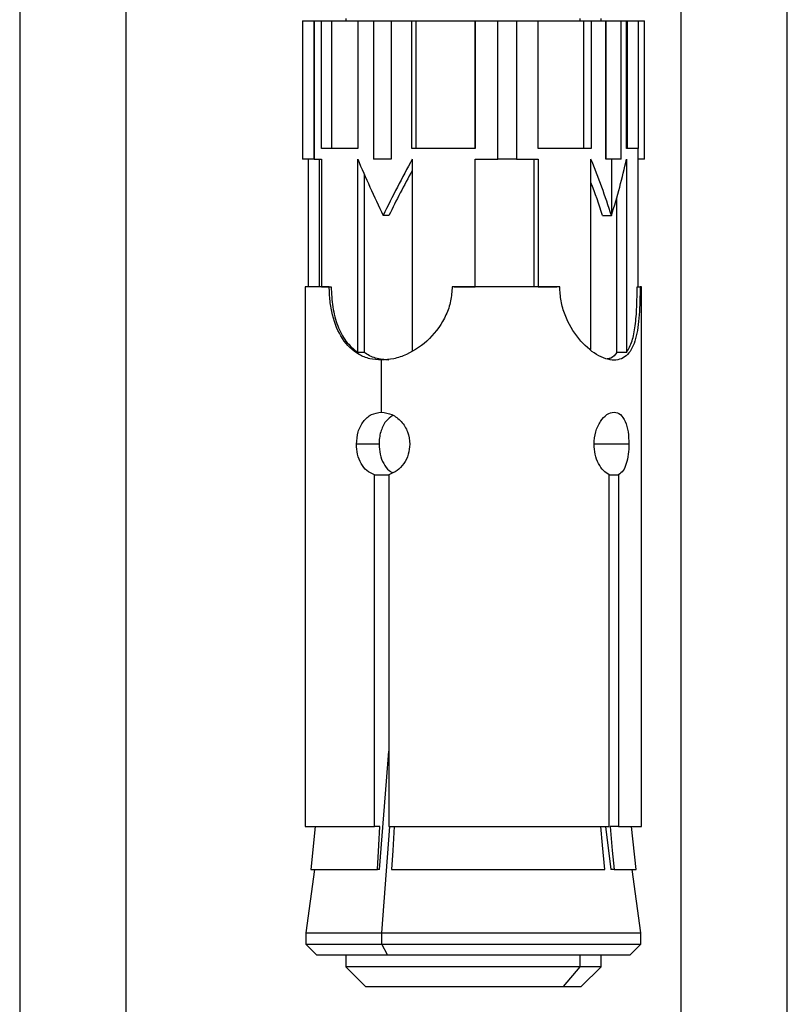
# Model space of a CAD drawing. Units: millimetres. Extents: x 5332 to 44641, y -1947 to 15448.
# Drawn here: x 20237 to 20310, y 10797 to 10889 of the extents above; entities that cross this region are included whole.
import ezdxf

# ---------------------------------------------------------------- set-up
doc = ezdxf.new("R2010")
doc.units = ezdxf.units.MM
doc.layers.add('Floor ring', color=150, linetype='Continuous')

msp = doc.modelspace()

# ---------------------------------------------------------------- linework, layer by layer
at = {"layer": 'Floor ring'}
for p, q in [((20299.576, 11030.947), (20299.576, 10783.621)), ((20309.576, 10783.621), (20309.576, 11030.947)), ((20237.432, 10998.447), (20237.432, 10783.621)), ((20247.432, 10783.621), (20247.432, 10998.447)), ((20264, 10889.248), (20264, 10876.248)), ((20264, 10889.248), (20265.085, 10889.248)), ((20265.085, 10889.248), (20265.11, 10889.248)), ((20265.085, 10889.248), (20265.085, 10876.248)), ((20265.11, 10889.248), (20265.11, 10876.248)), ((20265.11, 10889.248), (20265.812, 10889.248)), ((20265.812, 10877.248), (20265.812, 10889.248)), ((20265.812, 10889.248), (20266.733, 10889.248)), ((20266.733, 10889.248), (20266.733, 10877.248)), ((20266.733, 10889.248), (20269.224, 10889.248)), ((20268.07, 10889.447), (20268.07, 10889.248)), ((20269.224, 10889.248), (20269.224, 10877.248)), ((20269.224, 10889.248), (20270.693, 10889.248)), ((20270.693, 10889.248), (20270.693, 10876.248)), ((20270.693, 10889.248), (20272.346, 10889.248)), ((20272.346, 10889.248), (20272.36, 10889.248)), ((20272.346, 10889.248), (20272.346, 10876.248)), ((20272.36, 10889.248), (20272.36, 10876.248)), ((20272.36, 10889.248), (20274.287, 10889.248)), ((20274.287, 10877.248), (20274.287, 10889.248)), ((20274.287, 10889.248), (20274.66, 10889.248)), ((20274.66, 10889.248), (20274.66, 10877.248)), ((20274.66, 10889.248), (20280.22, 10889.248)), ((20280.22, 10889.248), (20280.22, 10877.248)), ((20280.22, 10889.248), (20280.23, 10889.248)), ((20280.23, 10889.248), (20280.23, 10877.248)), ((20280.23, 10889.248), (20282.365, 10889.248)), ((20282.365, 10876.248), (20282.365, 10889.248)), ((20282.365, 10889.248), (20282.37, 10889.248)), ((20282.37, 10889.248), (20284.151, 10889.248)), ((20282.37, 10876.248), (20282.37, 10889.248)), ((20284.126, 10889.248), (20286.149, 10889.248)), ((20284.151, 10876.248), (20284.151, 10889.248)), ((20286.149, 10877.248), (20286.149, 10889.248)), ((20286.149, 10889.248), (20290.428, 10889.248)), ((20290.116, 10889.248), (20290.116, 10889.447)), ((20290.428, 10889.248), (20290.428, 10877.248)), ((20290.428, 10889.248), (20291.143, 10889.248)), ((20291.143, 10889.248), (20291.143, 10877.248)), ((20291.143, 10889.248), (20292.532, 10889.248)), ((20292.07, 10889.248), (20292.07, 10889.447)), ((20292.532, 10876.248), (20292.532, 10889.248)), ((20292.532, 10889.248), (20292.554, 10889.248)), ((20292.554, 10889.248), (20293.946, 10889.248)), ((20292.554, 10876.248), (20292.554, 10889.248)), ((20293.946, 10876.248), (20293.946, 10889.248)), ((20293.946, 10889.248), (20294.451, 10889.248)), ((20294.451, 10877.248), (20294.451, 10889.248)), ((20294.451, 10889.248), (20294.568, 10889.248)), ((20294.569, 10877.248), (20294.569, 10889.248)), ((20294.569, 10889.248), (20295.569, 10889.248)), ((20295.569, 10889.248), (20295.569, 10877.248)), ((20295.569, 10889.248), (20296.14, 10889.248)), ((20296.14, 10876.248), (20296.14, 10889.248)), ((20269.224, 10877.248), (20265.812, 10877.248)), ((20280.23, 10877.248), (20274.287, 10877.248)), ((20291.143, 10877.248), (20286.149, 10877.248)), ((20295.569, 10877.248), (20294.451, 10877.248)), ((20295.57, 10876.248), (20295.57, 10877.248)), ((20265.085, 10876.248), (20264, 10876.248)), ((20264.571, 10864.248), (20264.571, 10876.248)), ((20265.11, 10876.248), (20265.085, 10876.248)), ((20265.11, 10876.248), (20265.812, 10876.248)), ((20265.572, 10876.248), (20265.572, 10864.248)), ((20265.812, 10876.248), (20265.812, 10864.248)), ((20269.199, 10858.063), (20269.199, 10876.248)), ((20272.346, 10876.248), (20270.693, 10876.248)), ((20272.36, 10876.248), (20272.346, 10876.248)), ((20274.328, 10876.248), (20274.328, 10858.258)), ((20280.23, 10876.248), (20282.365, 10876.248)), ((20280.23, 10864.248), (20280.23, 10876.248)), ((20282.37, 10876.248), (20282.365, 10876.248)), ((20284.151, 10876.248), (20282.37, 10876.248)), ((20284.126, 10876.248), (20286.149, 10876.248)), ((20285.757, 10876.248), (20285.757, 10864.248)), ((20286.149, 10876.248), (20286.149, 10864.248)), ((20291.119, 10858.353), (20291.119, 10876.248)), ((20292.554, 10876.248), (20292.532, 10876.248)), ((20293.946, 10876.248), (20292.554, 10876.248)), ((20293.046, 10876.248), (20293.046, 10870.943)), ((20294.467, 10876.248), (20294.467, 10858.067)), ((20295.569, 10864.248), (20295.569, 10876.248)), ((20296.14, 10876.248), (20295.569, 10876.248)), ((20269.796, 10874.852), (20269.796, 10858.063)), ((20293.553, 10858.067), (20293.553, 10872.626)), ((20272.139, 10870.943), (20271.592, 10870.943)), ((20292.209, 10870.943), (20293.046, 10870.943)), ((20264.275, 10864.247), (20264.275, 10813.517)), ((20266.523, 10864.247), (20264.275, 10864.247)), ((20265.572, 10864.248), (20264.571, 10864.248)), ((20264.677, 10864.247), (20264.677, 10864.248)), ((20265.812, 10864.248), (20265.572, 10864.248)), ((20265.812, 10864.248), (20266.702, 10864.248)), ((20266.523, 10864.247), (20266.702, 10864.247)), ((20288.191, 10864.247), (20278.076, 10864.247)), ((20278.255, 10864.247), (20278.255, 10864.248)), ((20278.255, 10864.248), (20280.23, 10864.248)), ((20278.665, 10864.248), (20278.665, 10864.247)), ((20285.757, 10864.248), (20280.22, 10864.248)), ((20286.149, 10864.248), (20285.757, 10864.248)), ((20286.144, 10864.247), (20286.144, 10864.248)), ((20286.149, 10864.248), (20287.916, 10864.248)), ((20295.464, 10864.248), (20295.57, 10864.248)), ((20295.464, 10864.247), (20295.464, 10864.248)), ((20295.464, 10864.247), (20295.739, 10864.247)), ((20295.865, 10864.247), (20295.739, 10864.247)), ((20295.865, 10813.517), (20295.865, 10864.247)), ((20269.796, 10858.063), (20269.199, 10858.063)), ((20271.431, 10852.447), (20271.431, 10857.347)), ((20294.467, 10858.067), (20293.553, 10858.067)), ((20271.204, 10849.447), (20269.077, 10849.447)), ((20294.693, 10849.447), (20291.438, 10849.447)), ((20270.773, 10813.517), (20270.773, 10846.556)), ((20270.773, 10846.556), (20272.112, 10846.556)), ((20272.112, 10846.556), (20272.112, 10813.517)), ((20292.839, 10813.517), (20292.839, 10846.556)), ((20292.839, 10846.556), (20293.714, 10846.556)), ((20293.714, 10846.556), (20293.714, 10813.517)), ((20264.275, 10813.517), (20270.773, 10813.517)), ((20265.208, 10813.517), (20264.78, 10809.447)), ((20271.284, 10813.517), (20270.773, 10813.517)), ((20271.456, 10803.517), (20272.224, 10813.517)), ((20272.112, 10813.517), (20292.839, 10813.517)), ((20292.498, 10813.517), (20292.977, 10809.447)), ((20293.714, 10813.517), (20292.931, 10813.517)), ((20293.714, 10813.517), (20295.865, 10813.517)), ((20295.36, 10809.447), (20294.932, 10813.517)), ((20265.153, 10809.447), (20264.32, 10803.517)), ((20264.78, 10809.447), (20271.049, 10809.447)), ((20271.254, 10809.447), (20271.049, 10809.447)), ((20272.389, 10809.447), (20292.415, 10809.447)), ((20293.29, 10809.447), (20292.977, 10809.447)), ((20293.29, 10809.447), (20295.36, 10809.447)), ((20295.82, 10803.517), (20294.987, 10809.447)), ((20264.32, 10803.517), (20264.32, 10802.447)), ((20264.32, 10803.517), (20271.456, 10803.517)), ((20271.456, 10803.517), (20295.82, 10803.517)), ((20271.456, 10802.447), (20271.456, 10803.517)), ((20295.82, 10802.447), (20295.82, 10803.517)), ((20264.32, 10802.447), (20265.32, 10801.447)), ((20264.32, 10802.447), (20271.456, 10802.447)), ((20271.456, 10802.447), (20295.82, 10802.447)), ((20272.003, 10801.447), (20271.456, 10802.447)), ((20294.82, 10801.447), (20295.82, 10802.447)), ((20265.32, 10801.447), (20272.003, 10801.447)), ((20268.07, 10801.447), (20268.07, 10800.312)), ((20272.003, 10801.447), (20294.82, 10801.447)), ((20290.116, 10800.312), (20290.116, 10801.447)), ((20292.07, 10800.312), (20292.07, 10801.447)), ((20268.07, 10800.312), (20269.935, 10798.447)), ((20290.116, 10800.312), (20268.07, 10800.312)), ((20288.555, 10798.447), (20290.116, 10800.312)), ((20292.07, 10800.312), (20290.116, 10800.312)), ((20290.206, 10798.447), (20292.07, 10800.312)), ((20269.935, 10798.447), (20288.555, 10798.447)), ((20288.555, 10798.447), (20290.206, 10798.447))]:
    msp.add_line(p, q, dxfattribs=at)
at = {"layer": 'Floor ring', "flags": 128}
for points in [[(20271.254, 10809.447), (20271.894, 10817.77), (20272.112, 10820.596)], [(20271.049, 10809.447), (20271.181, 10811.74), (20271.284, 10813.517)], [(20272.623, 10813.517), (20272.492, 10811.252), (20272.389, 10809.447)], [(20292.415, 10809.447), (20292.213, 10811.74), (20292.056, 10813.517)], [(20292.931, 10813.517), (20293.131, 10811.252), (20293.29, 10809.447)]]:
    msp.add_lwpolyline(points, dxfattribs=at)
at = {"layer": 'Floor ring'}
for centre, major_axis, ratio, start_param, end_param in [((20280.07, 10870.943), (-13.973, 26.659), 0.251625, 1.241076, 1.439667), ((20280.07, 10870.943), (13.978, 26.577), 0.252055, 1.503395, 1.702591), ((20280.07, 10870.943), (-10.538, 26.508), 0.428816, 4.543545, 4.742136), ((20280.07, 10870.943), (10.55, 26.423), 0.429753, 4.882321, 5.081517), ((20278.703, 10870.943), (10.821, 20.576), 0.252055, 1.497058, 1.702591), ((20282.163, 10870.943), (-8.158, 20.522), 0.428816, 4.543545, 4.693142), ((20280.07, 10864.248), (13.368, 0), 0.516167, 3.141593, 3.141738), ((20280.07, 10864.248), (7.846, 0), 0.879479, 6.28304, 6.283185)]:
    msp.add_ellipse(centre, major_axis=major_axis, ratio=ratio, start_param=start_param, end_param=end_param, dxfattribs=at)
for points, knots in [([(20271.431, 10857.347), (20271.06, 10857.373), (20270.308, 10857.425), (20268.978, 10857.976), (20267.658, 10859.245), (20266.886, 10861.145), (20266.567, 10862.884), (20266.537, 10863.797), (20266.523, 10864.247)], [0, 0, 0, 0, 0.123353, 0.250226, 0.500063, 0.74995, 0.876738, 1, 1, 1, 1]), ([(20266.702, 10864.247), (20266.732, 10863.603), (20266.791, 10862.297), (20267.279, 10860.541), (20268.037, 10859.047), (20268.81, 10858.393), (20269.199, 10858.063)], [0, 0, 0, 0, 0.24771, 0.501805, 0.748835, 1, 1, 1, 1]), ([(20278.076, 10864.247), (20278.047, 10863.797), (20277.989, 10862.884), (20277.389, 10861.145), (20276.045, 10859.245), (20274.178, 10857.976), (20272.592, 10857.425), (20271.815, 10857.373), (20271.431, 10857.347)], [0, 0, 0, 0, 0.123263, 0.250051, 0.499939, 0.749782, 0.876651, 1, 1, 1, 1]), ([(20295.739, 10864.247), (20295.735, 10863.797), (20295.728, 10862.884), (20295.643, 10861.145), (20295.388, 10859.248), (20294.769, 10857.969), (20294.006, 10857.437), (20293.31, 10857.303), (20292.514, 10857.437), (20291.372, 10857.969), (20289.909, 10859.248), (20288.782, 10861.145), (20288.266, 10862.884), (20288.216, 10863.797), (20288.191, 10864.247)], [0, 0, 0, 0, 0.0616314, 0.1250258, 0.2499696, 0.3748893, 0.4383265, 0.5000005, 0.5616737, 0.6251107, 0.7500292, 0.8749743, 0.9383689, 1, 1, 1, 1]), ([(20294.467, 10858.067), (20294.658, 10858.398), (20295.037, 10859.053), (20295.309, 10860.546), (20295.445, 10862.3), (20295.457, 10863.604), (20295.464, 10864.247)], [0, 0, 0, 0, 0.251129, 0.498191, 0.752292, 1, 1, 1, 1]), ([(20272.14, 10857.349), (20271.706, 10857.38), (20270.83, 10857.444), (20270.143, 10857.855), (20269.796, 10858.063)], [0, 0, 0, 0, 0.494345, 1, 1, 1, 1]), ([(20293.553, 10858.067), (20293.389, 10857.847), (20293.157, 10857.535), (20292.772, 10857.472), (20292.66, 10857.454)], [0, 0, 0, 0, 0.7086177, 1, 1, 1, 1]), ([(20269.077, 10849.447), (20269.11, 10849.841), (20269.176, 10850.629), (20269.692, 10851.618), (20270.456, 10852.311), (20271.106, 10852.402), (20271.431, 10852.447)], [0, 0, 0, 0, 0.2498944, 0.4999984, 0.7500862, 1, 1, 1, 1]), ([(20272.502, 10852.154), (20272.263, 10851.981), (20271.76, 10851.614), (20271.394, 10850.787), (20271.227, 10850.036), (20271.211, 10849.642), (20271.204, 10849.447)], [0, 0, 0, 0, 0.310481, 0.6546173, 0.8297895, 1, 1, 1, 1]), ([(20271.431, 10852.447), (20271.766, 10852.402), (20272.435, 10852.311), (20273.326, 10851.618), (20273.971, 10850.629), (20274.057, 10849.841), (20274.1, 10849.447)], [0, 0, 0, 0, 0.249892, 0.500002, 0.750099, 1, 1, 1, 1]), ([(20291.412, 10849.447), (20291.444, 10849.841), (20291.509, 10850.628), (20291.987, 10851.623), (20292.621, 10852.29), (20293.306, 10852.526), (20293.914, 10852.29), (20294.362, 10851.623), (20294.642, 10850.628), (20294.676, 10849.841), (20294.693, 10849.447)], [0, 0, 0, 0, 0.124949, 0.249996, 0.375049, 0.499998, 0.624954, 0.750001, 0.875052, 1, 1, 1, 1]), ([(20270.773, 10846.556), (20270.525, 10846.674), (20270.038, 10846.908), (20269.501, 10847.604), (20269.144, 10848.468), (20269.099, 10849.123), (20269.077, 10849.447)], [0, 0, 0, 0, 0.253393, 0.498701, 0.751471, 1, 1, 1, 1]), ([(20271.204, 10849.447), (20271.225, 10849.122), (20271.267, 10848.465), (20271.613, 10847.609), (20272.031, 10847.009), (20272.384, 10846.825), (20272.504, 10846.763)], [0, 0, 0, 0, 0.284394, 0.573755, 0.854657, 1, 1, 1, 1]), ([(20274.1, 10849.447), (20274.071, 10849.123), (20274.012, 10848.468), (20273.563, 10847.604), (20272.917, 10846.908), (20272.383, 10846.674), (20272.112, 10846.556)], [0, 0, 0, 0, 0.248533, 0.501304, 0.746626, 1, 1, 1, 1]), ([(20292.839, 10846.556), (20292.651, 10846.674), (20292.282, 10846.908), (20291.812, 10847.604), (20291.478, 10848.468), (20291.434, 10849.123), (20291.412, 10849.447)], [0, 0, 0, 0, 0.2533764, 0.4986961, 0.7514622, 1, 1, 1, 1]), ([(20294.693, 10849.447), (20294.682, 10849.123), (20294.659, 10848.468), (20294.466, 10847.604), (20294.163, 10846.908), (20293.865, 10846.674), (20293.714, 10846.556)], [0, 0, 0, 0, 0.248531, 0.501304, 0.746608, 1, 1, 1, 1])]:
    msp.add_open_spline(points, degree=3, knots=knots, dxfattribs=at)

doc.saveas('drawing.dxf')
